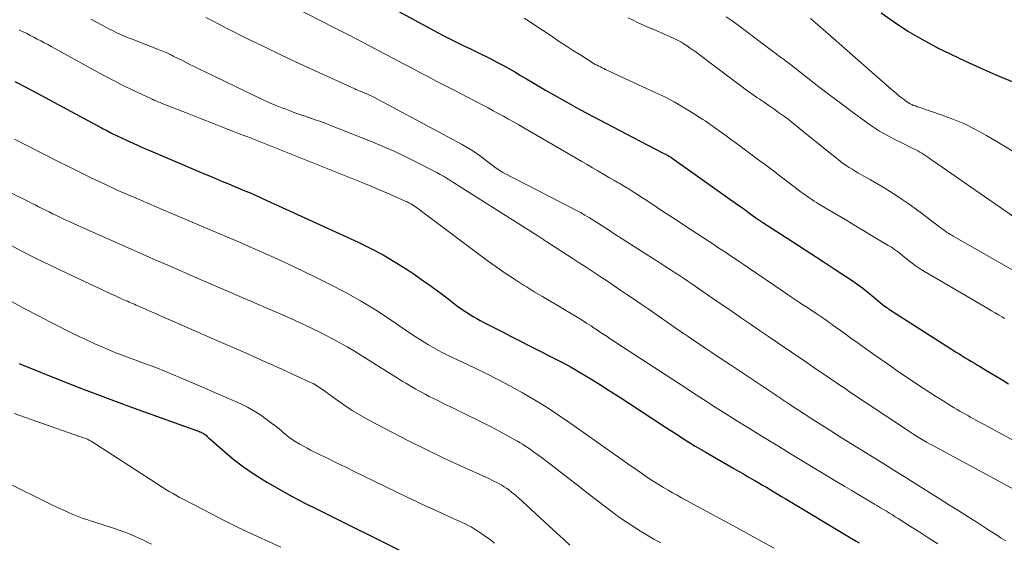
# Model space of a CAD drawing. Units: feet. Extents: x 1920000 to 1925006, y 515000 to 520000.
# Drawn here: x 1921766 to 1921908, y 516167 to 516242 of the extents above; entities that cross this region are included whole.
import ezdxf

# ---------------------------------------------------------------- set-up
doc = ezdxf.new("R2010")
doc.units = ezdxf.units.FT
doc.header["$LTSCALE"] = 100
doc.header["$MEASUREMENT"] = 0
doc.layers.add('CONTOUR INDEX', color=32, linetype='Continuous', lineweight=25)
doc.layers.add('CONTOUR INTERMEDIATE', color=40, linetype='Continuous', lineweight=15)

msp = doc.modelspace()

# ---------------------------------------------------------------- linework, layer by layer
at = {"layer": 'CONTOUR INDEX', "flags": 128}
for points, elevation in [([(1921815.27, 516246.58), (1921825.35, 516241.06), (1921826.3, 516240.55), (1921827.24, 516240.05), (1921828.2, 516239.57), (1921829.15, 516239.09), (1921830.12, 516238.61), (1921831.08, 516238.14), (1921832.04, 516237.67), (1921833, 516237.21), (1921833.16, 516237.13), (1921834.04, 516236.7), (1921834.91, 516236.25), (1921835.77, 516235.78), (1921836.63, 516235.3), (1921837.48, 516234.81), (1921838.33, 516234.32), (1921839.17, 516233.82), (1921840.02, 516233.32), (1921840.73, 516232.9), (1921841.93, 516232.19), (1921843.14, 516231.5), (1921844.35, 516230.81), (1921845.57, 516230.13), (1921846.93, 516229.38), (1921848.84, 516228.34), (1921850.76, 516227.32), (1921852.68, 516226.31), (1921854.61, 516225.31), (1921858.99, 516223.06), (1921859.2, 516222.96), (1921859.41, 516222.84), (1921859.62, 516222.73), (1921859.82, 516222.61), (1921860.02, 516222.49), (1921860.22, 516222.36), (1921860.42, 516222.23), (1921860.61, 516222.1), (1921869.79, 516215.57), (1921870.31, 516215.2), (1921870.83, 516214.83), (1921871.35, 516214.46), (1921871.87, 516214.08), (1921872.74, 516213.45), (1921872.82, 516213.39), (1921872.9, 516213.33), (1921872.99, 516213.27), (1921873.07, 516213.21), (1921873.16, 516213.16), (1921873.24, 516213.1), (1921873.32, 516213.04), (1921873.41, 516212.99), (1921876.8, 516210.8), (1921878.57, 516209.65), (1921880.35, 516208.49), (1921882.12, 516207.33), (1921883.89, 516206.17), (1921886.18, 516204.67), (1921887.03, 516204.09), (1921887.87, 516203.49), (1921888.68, 516202.86), (1921889.48, 516202.2), (1921891.04, 516200.88), (1921891.13, 516200.81), (1921891.35, 516200.66), (1921891.45, 516200.59), (1921891.55, 516200.52), (1921891.65, 516200.46), (1921891.75, 516200.39), (1921901.41, 516194.22), (1921901.85, 516193.95), (1921902.29, 516193.67), (1921902.72, 516193.4), (1921903.16, 516193.13), (1921903.6, 516192.86), (1921904.04, 516192.59), (1921904.48, 516192.32), (1921904.92, 516192.06), (1921905.69, 516191.6), (1921906.52, 516191.11), (1921907.34, 516190.62), (1921908.17, 516190.13), (1921909, 516189.64)], 780), ([(1921890.55, 516243.37), (1921892.46, 516242.01), (1921894.41, 516240.73), (1921896.43, 516239.55), (1921898.48, 516238.43), (1921898.5, 516238.42), (1921900.61, 516237.38), (1921902.74, 516236.36), (1921904.88, 516235.4), (1921907.04, 516234.46), (1921913, 516231.96)], 760), ([(1921765.11, 516233.45), (1921766.68, 516232.62), (1921768.25, 516231.78), (1921777.64, 516226.72), (1921777.9, 516226.58), (1921778.16, 516226.45), (1921778.42, 516226.31), (1921778.68, 516226.17), (1921778.8, 516226.11), (1921779, 516226.01), (1921779.21, 516225.9), (1921779.41, 516225.8), (1921779.62, 516225.7), (1921779.82, 516225.6), (1921780.03, 516225.5), (1921780.23, 516225.4), (1921780.44, 516225.31), (1921781.48, 516224.82), (1921782.22, 516224.48), (1921782.95, 516224.15), (1921783.69, 516223.83), (1921784.43, 516223.51), (1921791.76, 516220.39), (1921792.64, 516220.02), (1921793.53, 516219.65), (1921794.41, 516219.27), (1921795.29, 516218.9), (1921795.72, 516218.72), (1921796.39, 516218.44), (1921797.05, 516218.16), (1921797.72, 516217.88), (1921798.39, 516217.6), (1921799.06, 516217.32), (1921799.73, 516217.03), (1921800.39, 516216.74), (1921801.05, 516216.44), (1921814.83, 516210.13), (1921816.65, 516209.24), (1921818.44, 516208.3), (1921820.18, 516207.27), (1921821.89, 516206.19), (1921822.77, 516205.6), (1921824.01, 516204.75), (1921825.23, 516203.89), (1921826.43, 516203.01), (1921827.63, 516202.11), (1921829.07, 516200.99), (1921829.54, 516200.64), (1921830.01, 516200.3), (1921830.49, 516199.98), (1921830.98, 516199.67), (1921831.48, 516199.36), (1921831.98, 516199.07), (1921832.49, 516198.79), (1921833.01, 516198.52), (1921834.46, 516197.77), (1921835.71, 516197.13), (1921836.96, 516196.49), (1921838.21, 516195.85), (1921839.45, 516195.21), (1921844.39, 516192.69), (1921845.02, 516192.37), (1921845.64, 516192.03), (1921846.25, 516191.68), (1921846.86, 516191.32), (1921848.49, 516190.33), (1921849.9, 516189.46), (1921851.31, 516188.58), (1921852.71, 516187.68), (1921854.1, 516186.77), (1921859.31, 516183.32), (1921860.74, 516182.4), (1921862.17, 516181.49), (1921863.62, 516180.61), (1921865.08, 516179.75), (1921869.21, 516177.36), (1921869.9, 516176.95), (1921870.6, 516176.56), (1921871.29, 516176.16), (1921871.98, 516175.76), (1921872.26, 516175.6), (1921872.82, 516175.28), (1921873.37, 516174.96), (1921873.92, 516174.63), (1921874.47, 516174.3), (1921875.02, 516173.97), (1921875.56, 516173.64), (1921876.11, 516173.31), (1921876.66, 516172.98), (1921885.98, 516167.39), (1921886.44, 516167.11), (1921886.9, 516166.84), (1921887.36, 516166.56)], 800), ([(1921765.74, 516192.55), (1921765.82, 516192.52), (1921772.07, 516190.01), (1921774.76, 516188.95), (1921777.47, 516187.91), (1921780.18, 516186.9), (1921782.9, 516185.91), (1921791.57, 516182.81), (1921791.74, 516182.74), (1921791.91, 516182.68), (1921792.08, 516182.6), (1921792.24, 516182.52), (1921792.31, 516182.49), (1921792.44, 516182.42), (1921792.56, 516182.34), (1921792.68, 516182.25), (1921792.79, 516182.16), (1921792.9, 516182.06), (1921793.01, 516181.96), (1921793.12, 516181.86), (1921793.23, 516181.77), (1921795.57, 516179.71), (1921796.87, 516178.62), (1921798.22, 516177.59), (1921799.62, 516176.63), (1921801.05, 516175.72), (1921801.68, 516175.34), (1921803.48, 516174.31), (1921805.28, 516173.3), (1921807.11, 516172.33), (1921808.96, 516171.39), (1921821.47, 516165.2)], 820)]:
    msp.add_lwpolyline(points, dxfattribs=dict(at, elevation=elevation))
at = {"layer": 'CONTOUR INTERMEDIATE', "flags": 128}
for points, elevation in [([(1921805.64, 516244.14), (1921811.39, 516241.21), (1921813.05, 516240.36), (1921814.7, 516239.51), (1921816.35, 516238.65), (1921818, 516237.78), (1921818.82, 516237.35), (1921820.05, 516236.7), (1921821.29, 516236.05), (1921822.52, 516235.4), (1921823.76, 516234.75), (1921825, 516234.1), (1921826.23, 516233.45), (1921827.47, 516232.81), (1921828.71, 516232.16), (1921832.88, 516229.99), (1921833.62, 516229.6), (1921834.37, 516229.2), (1921835.11, 516228.8), (1921835.85, 516228.39), (1921836.59, 516227.98), (1921837.33, 516227.57), (1921838.06, 516227.15), (1921838.79, 516226.73), (1921846.4, 516222.3), (1921847.18, 516221.84), (1921847.97, 516221.38), (1921848.76, 516220.92), (1921849.54, 516220.46), (1921850.33, 516220), (1921850.72, 516219.77), (1921851.12, 516219.54), (1921851.51, 516219.31), (1921851.91, 516219.08), (1921852.24, 516218.89), (1921852.47, 516218.76), (1921852.7, 516218.63), (1921852.93, 516218.49), (1921853.16, 516218.36), (1921853.38, 516218.22), (1921853.61, 516218.09), (1921853.84, 516217.95), (1921854.06, 516217.81), (1921854.62, 516217.45), (1921855.12, 516217.14), (1921855.62, 516216.81), (1921856.11, 516216.49), (1921856.61, 516216.16), (1921858.09, 516215.19), (1921859.32, 516214.37), (1921860.55, 516213.56), (1921861.79, 516212.74), (1921863.03, 516211.93), (1921866.3, 516209.8), (1921866.91, 516209.39), (1921867.52, 516208.99), (1921868.13, 516208.59), (1921868.74, 516208.18), (1921869.35, 516207.77), (1921869.96, 516207.36), (1921870.56, 516206.95), (1921871.17, 516206.54), (1921876.43, 516202.93), (1921877, 516202.54), (1921877.57, 516202.16), (1921878.14, 516201.78), (1921878.71, 516201.41), (1921878.78, 516201.36), (1921879.32, 516201.01), (1921879.86, 516200.66), (1921880.4, 516200.3), (1921880.94, 516199.95), (1921881.49, 516199.58), (1921881.75, 516199.41), (1921882.01, 516199.23), (1921882.27, 516199.05), (1921882.52, 516198.87), (1921882.78, 516198.69), (1921883.03, 516198.51), (1921883.28, 516198.33), (1921883.54, 516198.14), (1921885.12, 516197), (1921886.16, 516196.25), (1921887.21, 516195.5), (1921888.26, 516194.75), (1921889.31, 516194.01), (1921891.92, 516192.18), (1921892.85, 516191.52), (1921893.79, 516190.88), (1921894.73, 516190.24), (1921895.67, 516189.6), (1921896.62, 516188.97), (1921897.58, 516188.35), (1921898.54, 516187.74), (1921899.5, 516187.14), (1921900.73, 516186.39), (1921901.13, 516186.15), (1921901.53, 516185.91), (1921901.94, 516185.67), (1921902.35, 516185.43), (1921902.45, 516185.37), (1921902.81, 516185.16), (1921903.17, 516184.96), (1921903.53, 516184.76), (1921903.89, 516184.56), (1921904.26, 516184.36), (1921904.62, 516184.17), (1921904.98, 516183.97), (1921905.35, 516183.77), (1921913.08, 516179.59)], 784), ([(1921776.09, 516242.48), (1921777.73, 516241.58), (1921778.26, 516241.29), (1921778.79, 516241.01), (1921779.33, 516240.75), (1921779.87, 516240.49), (1921780.42, 516240.24), (1921780.97, 516240), (1921781.52, 516239.77), (1921782.08, 516239.55), (1921785.78, 516238.1), (1921786.01, 516238.01), (1921786.25, 516237.92), (1921786.49, 516237.82), (1921786.73, 516237.73), (1921786.98, 516237.63), (1921787.09, 516237.59), (1921787.2, 516237.54), (1921787.31, 516237.49), (1921787.42, 516237.44), (1921787.49, 516237.4), (1921787.56, 516237.37), (1921787.63, 516237.33), (1921787.7, 516237.3), (1921787.77, 516237.26), (1921787.84, 516237.23), (1921787.91, 516237.19), (1921787.98, 516237.15), (1921788.05, 516237.12), (1921789.49, 516236.4), (1921790.27, 516236), (1921791.06, 516235.61), (1921791.85, 516235.22), (1921792.64, 516234.84), (1921800.04, 516231.25), (1921800.96, 516230.82), (1921801.89, 516230.4), (1921802.82, 516230), (1921803.77, 516229.63), (1921804.23, 516229.45), (1921804.95, 516229.17), (1921805.67, 516228.91), (1921806.39, 516228.65), (1921807.12, 516228.4), (1921807.51, 516228.26), (1921808.44, 516227.94), (1921809.36, 516227.61), (1921810.27, 516227.27), (1921811.18, 516226.92), (1921816.59, 516224.78), (1921818.31, 516224.07), (1921820.02, 516223.32), (1921821.71, 516222.53), (1921823.38, 516221.7), (1921825.74, 516220.49), (1921826.22, 516220.24), (1921826.69, 516219.97), (1921827.16, 516219.7), (1921827.62, 516219.42), (1921828.08, 516219.13), (1921828.54, 516218.84), (1921828.99, 516218.55), (1921829.45, 516218.26), (1921840.83, 516211.05), (1921840.97, 516210.96), (1921841.11, 516210.87), (1921841.25, 516210.78), (1921841.39, 516210.69), (1921841.5, 516210.62), (1921841.58, 516210.56), (1921841.67, 516210.51), (1921841.75, 516210.46), (1921841.83, 516210.41), (1921841.91, 516210.35), (1921841.99, 516210.3), (1921842.07, 516210.24), (1921842.15, 516210.19), (1921845.79, 516207.82), (1921846.81, 516207.16), (1921847.82, 516206.5), (1921848.84, 516205.83), (1921849.86, 516205.16), (1921849.91, 516205.13), (1921850.9, 516204.48), (1921851.89, 516203.82), (1921852.87, 516203.16), (1921853.85, 516202.49), (1921854.84, 516201.82), (1921855.81, 516201.14), (1921856.79, 516200.47), (1921857.77, 516199.79), (1921860.53, 516197.88), (1921861.21, 516197.41), (1921861.89, 516196.94), (1921862.58, 516196.48), (1921863.26, 516196.01), (1921863.94, 516195.55), (1921864.63, 516195.09), (1921865.31, 516194.64), (1921866, 516194.18), (1921867.25, 516193.35), (1921868.56, 516192.47), (1921869.87, 516191.6), (1921871.19, 516190.72), (1921872.5, 516189.85), (1921875.22, 516188.03), (1921875.49, 516187.85), (1921875.76, 516187.67), (1921876.02, 516187.49), (1921876.29, 516187.31), (1921876.56, 516187.13), (1921876.83, 516186.95), (1921877.11, 516186.77), (1921877.38, 516186.59), (1921879.38, 516185.28), (1921880.66, 516184.46), (1921881.94, 516183.64), (1921883.23, 516182.82), (1921884.52, 516182.01), (1921891.17, 516177.87), (1921892.15, 516177.26), (1921893.14, 516176.64), (1921894.12, 516176.03), (1921895.1, 516175.41), (1921899.09, 516172.92), (1921900.45, 516172.06), (1921901.81, 516171.2), (1921903.16, 516170.33), (1921904.52, 516169.46), (1921905.86, 516168.6), (1921906.54, 516168.16), (1921907.22, 516167.72), (1921907.9, 516167.28), (1921908.57, 516166.85)], 792), ([(1921792.75, 516242.72), (1921793.74, 516242.2), (1921794.73, 516241.68), (1921795.72, 516241.17), (1921796.72, 516240.66), (1921797.72, 516240.16), (1921798.72, 516239.67), (1921801.33, 516238.4), (1921803.53, 516237.34), (1921805.74, 516236.29), (1921807.95, 516235.26), (1921810.17, 516234.24), (1921814.31, 516232.35), (1921814.47, 516232.28), (1921814.63, 516232.21), (1921814.79, 516232.15), (1921814.95, 516232.08), (1921815.11, 516232.02), (1921815.27, 516231.96), (1921815.43, 516231.89), (1921815.59, 516231.83), (1921815.88, 516231.71), (1921816.18, 516231.58), (1921816.48, 516231.44), (1921816.78, 516231.3), (1921817.07, 516231.15), (1921829.79, 516224.34), (1921830.61, 516223.87), (1921831.41, 516223.37), (1921832.19, 516222.84), (1921832.95, 516222.28), (1921834.03, 516221.44), (1921834.24, 516221.28), (1921834.45, 516221.12), (1921834.67, 516220.96), (1921834.88, 516220.81), (1921835.1, 516220.66), (1921835.32, 516220.51), (1921835.55, 516220.38), (1921835.78, 516220.25), (1921845.7, 516215.14), (1921846.35, 516214.8), (1921847.01, 516214.44), (1921847.65, 516214.07), (1921848.29, 516213.69), (1921848.55, 516213.53), (1921849.06, 516213.21), (1921849.56, 516212.9), (1921850.05, 516212.58), (1921850.55, 516212.25), (1921851.04, 516211.92), (1921851.53, 516211.6), (1921852.03, 516211.28), (1921852.53, 516210.96), (1921856.52, 516208.43), (1921857.42, 516207.85), (1921858.33, 516207.27), (1921859.23, 516206.69), (1921860.13, 516206.1), (1921860.71, 516205.72), (1921861.32, 516205.32), (1921861.93, 516204.91), (1921862.54, 516204.5), (1921863.14, 516204.09), (1921864.44, 516203.2), (1921865.69, 516202.33), (1921866.94, 516201.47), (1921868.19, 516200.61), (1921869.44, 516199.75), (1921870.32, 516199.15), (1921871.63, 516198.25), (1921872.93, 516197.36), (1921874.25, 516196.47), (1921875.56, 516195.57), (1921875.7, 516195.48), (1921876.94, 516194.64), (1921878.18, 516193.79), (1921879.42, 516192.95), (1921880.66, 516192.1), (1921882.71, 516190.69), (1921882.93, 516190.55), (1921883.14, 516190.4), (1921883.36, 516190.25), (1921883.57, 516190.1), (1921884.08, 516189.76), (1921884.55, 516189.44), (1921885.02, 516189.12), (1921885.5, 516188.8), (1921885.97, 516188.48), (1921894.19, 516182.98), (1921894.67, 516182.66), (1921895.15, 516182.35), (1921895.64, 516182.05), (1921896.13, 516181.75), (1921896.62, 516181.46), (1921897.12, 516181.17), (1921897.62, 516180.89), (1921898.12, 516180.62), (1921911.07, 516173.61)], 788), ([(1921838.83, 516242.61), (1921839.32, 516242.31), (1921839.81, 516242), (1921842.91, 516239.93), (1921843.94, 516239.24), (1921844.97, 516238.56), (1921846.01, 516237.89), (1921847.06, 516237.22), (1921848.68, 516236.18), (1921848.91, 516236.04), (1921849.15, 516235.9), (1921849.4, 516235.77), (1921849.65, 516235.65), (1921849.9, 516235.53), (1921850.15, 516235.41), (1921850.4, 516235.29), (1921850.65, 516235.17), (1921858.02, 516231.76), (1921859.3, 516231.14), (1921860.55, 516230.48), (1921861.79, 516229.77), (1921863, 516229.03), (1921864.7, 516227.94), (1921865.05, 516227.71), (1921865.39, 516227.48), (1921865.73, 516227.25), (1921866.07, 516227.01), (1921866.4, 516226.77), (1921866.74, 516226.53), (1921867.07, 516226.29), (1921867.41, 516226.05), (1921868.07, 516225.58), (1921868.74, 516225.09), (1921869.4, 516224.61), (1921870.06, 516224.12), (1921870.72, 516223.64), (1921872.65, 516222.19), (1921873.81, 516221.33), (1921874.97, 516220.46), (1921876.12, 516219.58), (1921877.27, 516218.7), (1921878.96, 516217.41), (1921879.27, 516217.18), (1921879.58, 516216.96), (1921879.89, 516216.74), (1921880.2, 516216.52), (1921880.52, 516216.31), (1921880.84, 516216.1), (1921881.16, 516215.9), (1921881.49, 516215.7), (1921882.68, 516215), (1921883.6, 516214.45), (1921884.52, 516213.91), (1921885.44, 516213.36), (1921886.36, 516212.81), (1921891.56, 516209.68), (1921892.02, 516209.4), (1921892.46, 516209.1), (1921892.9, 516208.78), (1921893.33, 516208.46), (1921893.75, 516208.12), (1921894.17, 516207.79), (1921894.59, 516207.45), (1921895.01, 516207.12), (1921895.45, 516206.78), (1921895.89, 516206.47), (1921896.34, 516206.17), (1921896.8, 516205.89), (1921906.01, 516200.53), (1921906.52, 516200.22), (1921907.04, 516199.92), (1921907.55, 516199.61), (1921908.06, 516199.31), (1921908.39, 516199.1)], 776), ([(1921853.91, 516242.67), (1921854.64, 516242.29), (1921855.37, 516241.93), (1921856.12, 516241.59), (1921856.87, 516241.27), (1921857.63, 516240.96), (1921858.38, 516240.64), (1921859.13, 516240.3), (1921859.88, 516239.97), (1921860.57, 516239.65), (1921861.05, 516239.41), (1921861.53, 516239.16), (1921861.98, 516238.88), (1921862.43, 516238.59), (1921862.87, 516238.28), (1921863.31, 516237.97), (1921863.74, 516237.66), (1921864.18, 516237.34), (1921869.13, 516233.6), (1921869.98, 516232.97), (1921870.83, 516232.34), (1921871.69, 516231.73), (1921872.56, 516231.13), (1921872.9, 516230.9), (1921873.6, 516230.42), (1921874.3, 516229.93), (1921875, 516229.45), (1921875.7, 516228.95), (1921875.97, 516228.76), (1921876.53, 516228.36), (1921877.08, 516227.95), (1921877.62, 516227.53), (1921878.15, 516227.1), (1921878.68, 516226.66), (1921879.21, 516226.23), (1921879.74, 516225.79), (1921880.27, 516225.36), (1921884.3, 516222.11), (1921884.69, 516221.81), (1921885.08, 516221.51), (1921885.49, 516221.24), (1921885.91, 516220.97), (1921886.33, 516220.71), (1921886.76, 516220.45), (1921887.18, 516220.2), (1921887.62, 516219.96), (1921888.99, 516219.19), (1921889.93, 516218.66), (1921890.85, 516218.11), (1921891.77, 516217.54), (1921892.68, 516216.95), (1921893.57, 516216.35), (1921894.46, 516215.74), (1921895.33, 516215.11), (1921896.2, 516214.47), (1921899.05, 516212.32), (1921899.17, 516212.23), (1921899.29, 516212.14), (1921899.41, 516212.05), (1921899.53, 516211.96), (1921899.65, 516211.87), (1921899.77, 516211.78), (1921899.9, 516211.69), (1921900.02, 516211.61), (1921900.17, 516211.52), (1921900.36, 516211.39), (1921900.56, 516211.27), (1921900.77, 516211.15), (1921900.97, 516211.03), (1921910.37, 516205.65)], 772), ([(1921868.11, 516242.78), (1921868.98, 516242.2), (1921869.83, 516241.6), (1921870.67, 516240.98), (1921874.98, 516237.69), (1921875.15, 516237.56), (1921875.32, 516237.43), (1921875.48, 516237.31), (1921875.65, 516237.18), (1921875.82, 516237.06), (1921875.99, 516236.93), (1921876.16, 516236.81), (1921876.33, 516236.69), (1921876.38, 516236.66), (1921876.57, 516236.52), (1921876.76, 516236.38), (1921876.96, 516236.23), (1921877.15, 516236.09), (1921879.94, 516233.9), (1921881.53, 516232.66), (1921883.13, 516231.44), (1921884.74, 516230.23), (1921886.36, 516229.03), (1921888.33, 516227.59), (1921889.31, 516226.9), (1921890.32, 516226.25), (1921891.36, 516225.66), (1921892.42, 516225.09), (1921893.62, 516224.5), (1921894.1, 516224.26), (1921894.57, 516224.02), (1921895.04, 516223.78), (1921895.51, 516223.55), (1921895.85, 516223.37), (1921896.15, 516223.21), (1921896.44, 516223.04), (1921896.73, 516222.86), (1921897.01, 516222.67), (1921897.29, 516222.48), (1921897.57, 516222.28), (1921897.85, 516222.09), (1921898.13, 516221.89), (1921912.27, 516212.06)], 768), ([(1921880.31, 516242.56), (1921881.41, 516241.58), (1921882.51, 516240.61), (1921883.62, 516239.64), (1921891.97, 516232.34), (1921892.25, 516232.11), (1921892.52, 516231.87), (1921892.8, 516231.64), (1921893.07, 516231.4), (1921893.12, 516231.36), (1921893.38, 516231.15), (1921893.64, 516230.95), (1921893.91, 516230.75), (1921894.18, 516230.55), (1921894.27, 516230.49), (1921894.5, 516230.34), (1921894.74, 516230.2), (1921894.99, 516230.08), (1921895.24, 516229.97), (1921895.5, 516229.88), (1921895.76, 516229.78), (1921896.03, 516229.69), (1921896.29, 516229.6), (1921899.22, 516228.62), (1921900.93, 516227.99), (1921902.6, 516227.29), (1921904.22, 516226.48), (1921905.81, 516225.6), (1921911.05, 516222.48)], 764), ([(1921765.73, 516240.92), (1921766.32, 516240.63), (1921766.83, 516240.37), (1921767.34, 516240.11), (1921767.84, 516239.85), (1921768.35, 516239.58), (1921768.85, 516239.32), (1921769.36, 516239.05), (1921769.86, 516238.78), (1921770.36, 516238.5), (1921776.59, 516235.06), (1921777.98, 516234.31), (1921779.37, 516233.58), (1921780.78, 516232.87), (1921782.2, 516232.18), (1921784.9, 516230.9), (1921784.98, 516230.86), (1921785.05, 516230.83), (1921785.13, 516230.79), (1921785.21, 516230.76), (1921785.28, 516230.72), (1921785.36, 516230.69), (1921785.44, 516230.66), (1921785.51, 516230.62), (1921785.75, 516230.52), (1921785.94, 516230.44), (1921786.13, 516230.36), (1921786.33, 516230.28), (1921786.52, 516230.21), (1921790.05, 516228.83), (1921792.01, 516228.07), (1921793.96, 516227.3), (1921795.92, 516226.53), (1921797.87, 516225.76), (1921798.82, 516225.39), (1921801.24, 516224.43), (1921803.66, 516223.47), (1921806.08, 516222.51), (1921808.5, 516221.53), (1921815.72, 516218.63), (1921816.8, 516218.19), (1921817.88, 516217.74), (1921818.96, 516217.28), (1921820.03, 516216.81), (1921821.63, 516216.1), (1921821.9, 516215.98), (1921822.16, 516215.84), (1921822.42, 516215.7), (1921822.67, 516215.55), (1921822.92, 516215.39), (1921823.17, 516215.22), (1921823.41, 516215.05), (1921823.65, 516214.88), (1921833.51, 516207.51), (1921834.8, 516206.58), (1921836.1, 516205.66), (1921837.43, 516204.78), (1921838.77, 516203.92), (1921839.12, 516203.7), (1921840.31, 516202.97), (1921841.5, 516202.26), (1921842.69, 516201.55), (1921843.89, 516200.85), (1921844.66, 516200.41), (1921845.48, 516199.93), (1921846.28, 516199.44), (1921847.09, 516198.94), (1921847.88, 516198.43), (1921848.53, 516198.01), (1921848.99, 516197.7), (1921849.46, 516197.39), (1921849.92, 516197.08), (1921850.39, 516196.77), (1921850.85, 516196.46), (1921851.32, 516196.15), (1921851.78, 516195.84), (1921852.25, 516195.53), (1921862.15, 516189.07), (1921863.22, 516188.37), (1921864.29, 516187.68), (1921865.36, 516186.99), (1921866.43, 516186.3), (1921867.51, 516185.62), (1921868.58, 516184.94), (1921869.66, 516184.26), (1921870.75, 516183.59), (1921871.47, 516183.14), (1921872.92, 516182.25), (1921874.37, 516181.36), (1921875.82, 516180.47), (1921877.28, 516179.59), (1921884.22, 516175.39), (1921885.26, 516174.76), (1921886.3, 516174.14), (1921887.33, 516173.52), (1921888.37, 516172.9), (1921889.59, 516172.18), (1921890.02, 516171.93), (1921890.45, 516171.67), (1921890.88, 516171.41), (1921891.31, 516171.16), (1921891.74, 516170.9), (1921892.17, 516170.63), (1921892.59, 516170.37), (1921893.02, 516170.1), (1921894.8, 516168.96), (1921896.12, 516168.12), (1921897.43, 516167.28), (1921898.74, 516166.43)], 796), ([(1921765.07, 516225.06), (1921771.49, 516221.8), (1921772.66, 516221.21), (1921773.83, 516220.63), (1921775, 516220.05), (1921776.17, 516219.47), (1921777.32, 516218.92), (1921777.92, 516218.63), (1921778.53, 516218.34), (1921779.14, 516218.06), (1921779.75, 516217.78), (1921780.37, 516217.51), (1921780.98, 516217.24), (1921781.6, 516216.97), (1921782.22, 516216.7), (1921786.68, 516214.79), (1921789.41, 516213.62), (1921792.15, 516212.46), (1921794.89, 516211.3), (1921797.63, 516210.13), (1921800.35, 516208.95), (1921803.07, 516207.74), (1921805.76, 516206.47), (1921808.44, 516205.17), (1921810.67, 516204.07), (1921812.93, 516202.89), (1921815.16, 516201.65), (1921817.33, 516200.32), (1921819.47, 516198.93), (1921822.41, 516196.93), (1921823.06, 516196.5), (1921823.71, 516196.08), (1921824.36, 516195.66), (1921825.02, 516195.25), (1921825.69, 516194.86), (1921826.37, 516194.48), (1921827.06, 516194.13), (1921827.75, 516193.78), (1921831.55, 516191.98), (1921833.34, 516191.1), (1921835.12, 516190.21), (1921836.87, 516189.27), (1921838.62, 516188.31), (1921840.33, 516187.31), (1921842.03, 516186.27), (1921843.69, 516185.18), (1921845.33, 516184.05), (1921852.02, 516179.33), (1921852.97, 516178.66), (1921853.92, 516178), (1921854.87, 516177.33), (1921855.83, 516176.67), (1921856.5, 516176.2), (1921857.12, 516175.78), (1921857.75, 516175.37), (1921858.39, 516174.97), (1921859.04, 516174.59), (1921859.69, 516174.21), (1921860.34, 516173.84), (1921861, 516173.47), (1921861.65, 516173.11), (1921869.61, 516168.78), (1921871.43, 516167.78), (1921873.25, 516166.79), (1921875.07, 516165.79)], 804), ([(1921762.65, 516218.17), (1921766.5, 516216.32), (1921767.01, 516216.07), (1921767.52, 516215.81), (1921768.03, 516215.55), (1921768.54, 516215.29), (1921769.05, 516215.03), (1921769.56, 516214.77), (1921770.07, 516214.52), (1921770.58, 516214.27), (1921770.93, 516214.1), (1921771.62, 516213.78), (1921772.31, 516213.45), (1921773.01, 516213.14), (1921773.7, 516212.82), (1921778.16, 516210.82), (1921779.67, 516210.14), (1921781.19, 516209.46), (1921782.71, 516208.79), (1921784.23, 516208.12), (1921785.75, 516207.45), (1921787.27, 516206.79), (1921788.8, 516206.13), (1921790.32, 516205.47), (1921803.6, 516199.73), (1921805.06, 516199.09), (1921806.5, 516198.43), (1921807.94, 516197.75), (1921809.36, 516197.05), (1921810.01, 516196.72), (1921811.1, 516196.15), (1921812.18, 516195.57), (1921813.24, 516194.96), (1921814.28, 516194.33), (1921815.33, 516193.68), (1921816.37, 516193.03), (1921817.41, 516192.38), (1921818.45, 516191.74), (1921820.36, 516190.55), (1921820.82, 516190.26), (1921821.28, 516189.98), (1921821.74, 516189.7), (1921822.21, 516189.42), (1921822.68, 516189.14), (1921823.15, 516188.87), (1921823.62, 516188.61), (1921824.1, 516188.35), (1921824.5, 516188.13), (1921825.11, 516187.8), (1921825.72, 516187.49), (1921826.34, 516187.18), (1921826.96, 516186.88), (1921827.58, 516186.59), (1921828.2, 516186.29), (1921828.82, 516185.99), (1921829.44, 516185.68), (1921831.97, 516184.44), (1921833.03, 516183.91), (1921834.09, 516183.37), (1921835.14, 516182.81), (1921836.18, 516182.25), (1921837.52, 516181.51), (1921837.88, 516181.3), (1921838.25, 516181.09), (1921838.61, 516180.86), (1921838.96, 516180.63), (1921839.56, 516180.23), (1921840.21, 516179.78), (1921840.85, 516179.33), (1921841.49, 516178.86), (1921842.11, 516178.38), (1921845.12, 516176.03), (1921846.55, 516174.92), (1921847.98, 516173.82), (1921849.41, 516172.72), (1921850.84, 516171.64), (1921851.9, 516170.84), (1921852.82, 516170.17), (1921853.76, 516169.51), (1921854.71, 516168.89), (1921855.68, 516168.29), (1921856.67, 516167.71), (1921857.65, 516167.13), (1921858.65, 516166.57)], 808), ([(1921763.76, 516210.09), (1921765.93, 516208.95), (1921768.12, 516207.83), (1921770.32, 516206.75), (1921772.53, 516205.69), (1921779.21, 516202.57), (1921779.57, 516202.4), (1921779.93, 516202.23), (1921780.3, 516202.07), (1921780.66, 516201.91), (1921780.89, 516201.81), (1921781.14, 516201.7), (1921781.4, 516201.58), (1921781.65, 516201.47), (1921781.9, 516201.36), (1921782.16, 516201.25), (1921782.41, 516201.14), (1921782.66, 516201.03), (1921782.92, 516200.92), (1921794.37, 516195.91), (1921796.71, 516194.89), (1921799.03, 516193.85), (1921801.36, 516192.81), (1921803.68, 516191.77), (1921807.84, 516189.88), (1921808.07, 516189.77), (1921808.31, 516189.65), (1921808.54, 516189.52), (1921808.76, 516189.38), (1921808.98, 516189.24), (1921809.2, 516189.09), (1921809.42, 516188.94), (1921809.63, 516188.79), (1921811.56, 516187.39), (1921812.75, 516186.56), (1921813.96, 516185.77), (1921815.21, 516185.03), (1921816.48, 516184.32), (1921819.68, 516182.63), (1921822.12, 516181.37), (1921824.57, 516180.13), (1921827.05, 516178.94), (1921829.54, 516177.78), (1921833.81, 516175.83), (1921834.18, 516175.66), (1921834.54, 516175.48), (1921834.9, 516175.3), (1921835.25, 516175.12), (1921835.6, 516174.92), (1921835.94, 516174.71), (1921836.28, 516174.49), (1921836.61, 516174.26), (1921836.67, 516174.21), (1921837.02, 516173.94), (1921837.36, 516173.66), (1921837.7, 516173.38), (1921838.03, 516173.08), (1921843.64, 516167.93), (1921844.55, 516167.1), (1921845.46, 516166.26)], 812), ([(1921764.74, 516201.49), (1921766.57, 516200.5), (1921768.42, 516199.53), (1921770.26, 516198.56), (1921771.24, 516198.05), (1921772.61, 516197.35), (1921773.99, 516196.68), (1921775.37, 516196.02), (1921776.77, 516195.38), (1921778.18, 516194.77), (1921779.59, 516194.18), (1921781.02, 516193.63), (1921782.46, 516193.09), (1921783.37, 516192.76), (1921785.26, 516192.06), (1921787.14, 516191.33), (1921789, 516190.56), (1921790.85, 516189.76), (1921797.81, 516186.7), (1921798.77, 516186.24), (1921799.7, 516185.73), (1921800.6, 516185.16), (1921801.47, 516184.55), (1921802.28, 516183.94), (1921802.73, 516183.6), (1921803.17, 516183.25), (1921803.6, 516182.89), (1921804.02, 516182.52), (1921804.45, 516182.16), (1921804.89, 516181.81), (1921805.35, 516181.49), (1921805.82, 516181.19), (1921805.87, 516181.16), (1921806.38, 516180.86), (1921806.89, 516180.57), (1921807.41, 516180.3), (1921807.93, 516180.03), (1921809.33, 516179.34), (1921810.56, 516178.73), (1921811.78, 516178.13), (1921813.01, 516177.53), (1921814.24, 516176.93), (1921820.31, 516173.98), (1921821.83, 516173.25), (1921823.34, 516172.53), (1921824.87, 516171.82), (1921826.4, 516171.12), (1921828.58, 516170.12), (1921829.02, 516169.92), (1921829.46, 516169.72), (1921829.89, 516169.52), (1921830.33, 516169.32), (1921830.76, 516169.1), (1921831.18, 516168.88), (1921831.59, 516168.63), (1921831.99, 516168.38), (1921832.57, 516167.99), (1921833.25, 516167.52), (1921833.92, 516167.04), (1921834.58, 516166.53)], 816), ([(1921765, 516185.32), (1921774.48, 516182.01), (1921774.63, 516181.96), (1921774.77, 516181.91), (1921774.91, 516181.86), (1921775.06, 516181.81), (1921775.2, 516181.76), (1921775.34, 516181.7), (1921775.48, 516181.64), (1921775.62, 516181.58), (1921775.76, 516181.51), (1921775.89, 516181.44), (1921776.02, 516181.37), (1921776.15, 516181.29), (1921785.59, 516175.21), (1921786.06, 516174.91), (1921786.52, 516174.62), (1921786.99, 516174.33), (1921787.46, 516174.04), (1921787.93, 516173.76), (1921788.4, 516173.48), (1921788.88, 516173.22), (1921789.37, 516172.96), (1921793.58, 516170.76), (1921795.23, 516169.91), (1921796.88, 516169.08), (1921798.55, 516168.27), (1921800.23, 516167.48), (1921803.6, 516165.93)], 824), ([(1921759.36, 516177.54), (1921766.46, 516174.06), (1921767.64, 516173.48), (1921768.81, 516172.91), (1921769.99, 516172.34), (1921771.18, 516171.77), (1921772.59, 516171.1), (1921773.07, 516170.88), (1921773.55, 516170.67), (1921774.04, 516170.48), (1921774.53, 516170.3), (1921775.02, 516170.12), (1921775.52, 516169.96), (1921776.02, 516169.79), (1921776.52, 516169.63), (1921779.69, 516168.61), (1921780.36, 516168.38), (1921781.03, 516168.14), (1921781.68, 516167.88), (1921782.33, 516167.6), (1921782.98, 516167.3), (1921783.62, 516167), (1921784.25, 516166.69), (1921784.88, 516166.37)], 828)]:
    msp.add_lwpolyline(points, dxfattribs=dict(at, elevation=elevation))

doc.saveas('drawing.dxf')
